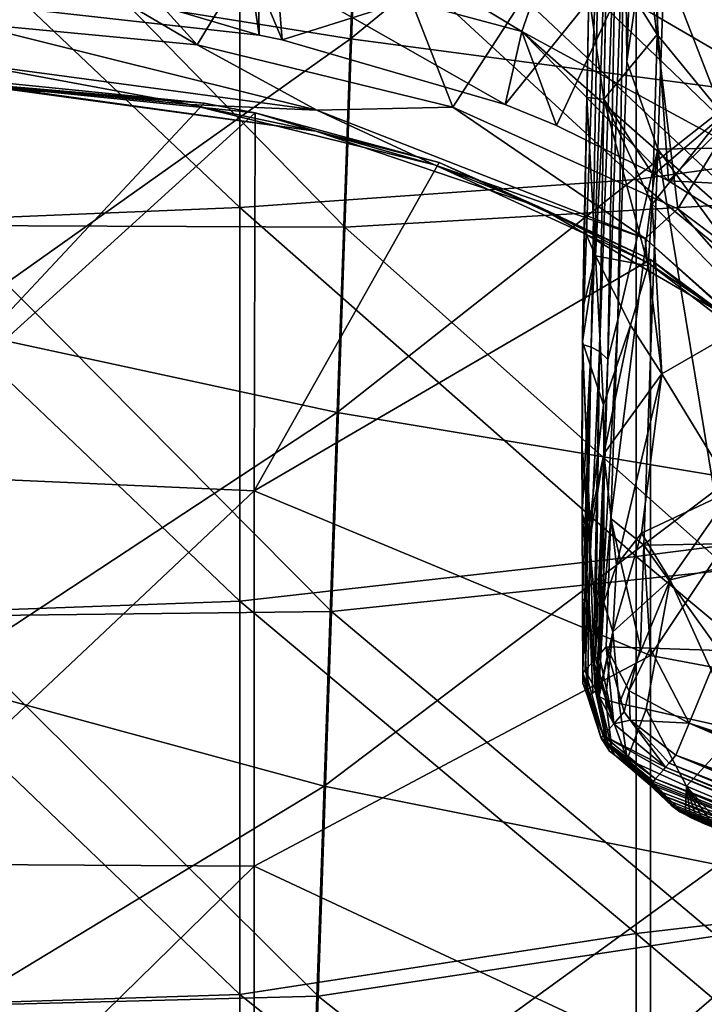
# Model space of a CAD drawing. Units: millimetres. Extents: x -236 to 212, y -462 to 306.
# Drawn here: x -7 to 53, y -157 to -70 of the extents above; entities that cross this region are included whole.
import ezdxf

# ---------------------------------------------------------------- set-up
doc = ezdxf.new("R2010")
doc.units = ezdxf.units.MM
doc.header["$LTSCALE"] = 41.718519
for name, color, linetype in [('1030', 7, 'CONTINUOUS'), ('1040', 7, 'CONTINUOUS'), ('1042', 7, 'CONTINUOUS'), ('1043', 7, 'CONTINUOUS'), ('1044', 7, 'CONTINUOUS'), ('1050', 7, 'CONTINUOUS'), ('1062', 7, 'CONTINUOUS'), ('1068', 7, 'CONTINUOUS'), ('1072', 7, 'CONTINUOUS'), ('1073', 7, 'CONTINUOUS'), ('1074', 7, 'CONTINUOUS'), ('1075', 7, 'CONTINUOUS'), ('1076', 7, 'CONTINUOUS'), ('1077', 7, 'CONTINUOUS'), ('590', 7, 'CONTINUOUS'), ('592', 7, 'CONTINUOUS'), ('595', 7, 'CONTINUOUS'), ('602', 7, 'CONTINUOUS'), ('609', 7, 'CONTINUOUS'), ('865', 7, 'CONTINUOUS'), ('958', 7, 'CONTINUOUS')]:
    doc.layers.add(name, color=color, linetype=linetype)

msp = doc.modelspace()

# ---------------------------------------------------------------- linework, layer by layer
at = {"layer": '1030', "linetype": 'Continuous'}
for points in [[(47.076, -50.665, 47.691), (46.131, -56.387, 76.819), (46.287, -73.271, 47.671), (47.076, -50.665, 47.691)], [(42.368, -98.277, 166.879), (43.146, -98.514, 136.046), (43.911, -55.643, 164.758), (42.368, -98.277, 166.879)], [(42.368, -98.277, 166.879), (43.911, -55.643, 164.758), (42.953, -67.333, 186.39), (42.368, -98.277, 166.879)], [(43.146, -98.514, 136.046), (43.889, -98.904, 106.439), (44.663, -55.355, 135.641), (43.146, -98.514, 136.046)], [(43.146, -98.514, 136.046), (44.663, -55.355, 135.641), (43.911, -55.643, 164.758), (43.146, -98.514, 136.046)], [(43.889, -98.904, 106.439), (45.402, -55.726, 106.214), (44.663, -55.355, 135.641), (43.889, -98.904, 106.439)], [(43.889, -98.904, 106.439), (44.62, -99.617, 76.871), (45.402, -55.726, 106.214), (43.889, -98.904, 106.439)], [(44.62, -99.617, 76.871), (46.131, -56.387, 76.819), (45.402, -55.726, 106.214), (44.62, -99.617, 76.871)], [(44.62, -99.617, 76.871), (45.491, -96.093, 47.651), (46.131, -56.387, 76.819), (44.62, -99.617, 76.871)], [(46.131, -56.387, 76.819), (45.491, -96.093, 47.651), (46.287, -73.271, 47.671), (46.131, -56.387, 76.819)], [(42.368, -98.277, 166.879), (42.953, -67.333, 186.39), (42.371, -98.04, 167.097), (42.368, -98.277, 166.879)], [(42.371, -98.04, 167.097), (42.953, -67.333, 186.39), (42.408, -95.108, 169.648), (42.371, -98.04, 167.097)], [(42.408, -95.108, 169.648), (42.953, -67.333, 186.39), (42.767, -76.447, 181.195), (42.408, -95.108, 169.648)], [(42.526, -88.121, 174.639), (42.408, -95.108, 169.648), (42.767, -76.447, 181.195), (42.526, -88.121, 174.639)], [(44.62, -99.617, 76.871), (43.848, -125.711, 71.451), (45.491, -96.093, 47.651), (44.62, -99.617, 76.871)], [(45.491, -96.093, 47.651), (43.848, -125.711, 71.451), (44.878, -113.65, 47.635), (45.491, -96.093, 47.651)], [(42.331, -107.273, 156.002), (42.357, -113.201, 146.844), (42.368, -98.277, 166.879), (42.331, -107.273, 156.002)], [(42.368, -98.277, 166.879), (42.357, -113.201, 146.844), (43.146, -98.514, 136.046), (42.368, -98.277, 166.879)], [(42.357, -113.201, 146.844), (42.387, -120.747, 135.333), (43.146, -98.514, 136.046), (42.357, -113.201, 146.844)], [(42.387, -120.747, 135.333), (42.415, -127.289, 125.309), (43.146, -98.514, 136.046), (42.387, -120.747, 135.333)], [(42.415, -127.289, 125.309), (42.621, -127.066, 117.571), (43.146, -98.514, 136.046), (42.415, -127.289, 125.309)], [(43.146, -98.514, 136.046), (42.621, -127.066, 117.571), (43.889, -98.904, 106.439), (43.146, -98.514, 136.046)], [(42.621, -127.066, 117.571), (43.34, -126.276, 90.531), (43.889, -98.904, 106.439), (42.621, -127.066, 117.571)], [(43.34, -126.276, 90.531), (43.54, -126.054, 83.006), (43.889, -98.904, 106.439), (43.34, -126.276, 90.531)], [(43.889, -98.904, 106.439), (43.54, -126.054, 83.006), (44.62, -99.617, 76.871), (43.889, -98.904, 106.439)], [(43.54, -126.054, 83.006), (43.848, -125.711, 71.451), (44.62, -99.617, 76.871), (43.54, -126.054, 83.006)], [(43.848, -125.711, 71.451), (44.482, -124.996, 47.625), (44.878, -113.65, 47.635), (43.848, -125.711, 71.451)]]:
    msp.add_3dface(points, dxfattribs=at)
at = {"layer": '1040', "linetype": 'Continuous'}
for points in [[(55.678, -111.152, 186.084), (50.122, -119.071, 182.14), (47.594, -114.962, 178.519), (55.678, -111.152, 186.084)], [(59.802, -116.761, 187.998), (50.122, -119.071, 182.14), (55.678, -111.152, 186.084), (59.802, -116.761, 187.998)], [(50.122, -119.071, 182.14), (45.052, -123.69, 171.755), (47.594, -114.962, 178.519), (50.122, -119.071, 182.14)], [(47.594, -114.962, 178.519), (45.052, -123.69, 171.755), (45.396, -117.797, 172.652), (47.594, -114.962, 178.519)], [(50.122, -119.071, 182.14), (59.802, -116.761, 187.998), (56.141, -132.353, 187.002), (50.122, -119.071, 182.14)], [(45.396, -117.797, 172.652), (45.052, -123.69, 171.755), (44.267, -121.049, 165.622), (45.396, -117.797, 172.652)], [(45.052, -123.69, 171.755), (50.122, -119.071, 182.14), (45.607, -130.019, 175.278), (45.052, -123.69, 171.755)], [(45.607, -130.019, 175.278), (50.122, -119.071, 182.14), (48.018, -130.521, 180.41), (45.607, -130.019, 175.278)], [(48.018, -130.521, 180.41), (50.122, -119.071, 182.14), (56.141, -132.353, 187.002), (48.018, -130.521, 180.41)], [(45.052, -123.69, 171.755), (43.792, -129.334, 159.338), (44.267, -121.049, 165.622), (45.052, -123.69, 171.755)], [(44.267, -121.049, 165.622), (43.792, -129.334, 159.338), (43.801, -124.745, 157.692), (44.267, -121.049, 165.622)], [(43.792, -129.334, 159.338), (45.052, -123.69, 171.755), (43.848, -129.392, 161.059), (43.792, -129.334, 159.338)], [(43.848, -129.392, 161.059), (45.052, -123.69, 171.755), (44.414, -129.695, 169.087), (43.848, -129.392, 161.059)], [(44.414, -129.695, 169.087), (45.052, -123.69, 171.755), (45.607, -130.019, 175.278), (44.414, -129.695, 169.087)], [(43.532, -128.912, 149.152), (43.801, -124.745, 157.692), (43.676, -129.162, 154.69), (43.532, -128.912, 149.152)], [(43.801, -124.745, 157.692), (43.792, -129.334, 159.338), (43.676, -129.162, 154.69), (43.801, -124.745, 157.692)]]:
    msp.add_3dface(points, dxfattribs=at)
at = {"layer": '1042', "linetype": 'Continuous'}
for points in [[(49.28, -53.718, 209.834), (60.013, -69.944, 203.195), (49.124, -63.319, 201.158), (49.28, -53.718, 209.834)], [(63.712, -62.015, 212.919), (60.013, -69.944, 203.195), (49.28, -53.718, 209.834), (63.712, -62.015, 212.919)], [(49.124, -63.319, 201.158), (54.826, -78.008, 194.415), (48.987, -70.877, 195.521), (49.124, -63.319, 201.158)], [(60.013, -69.944, 203.195), (54.826, -78.008, 194.415), (49.124, -63.319, 201.158), (60.013, -69.944, 203.195)], [(48.987, -70.877, 195.521), (54.826, -78.008, 194.415), (48.623, -83.287, 188.486), (48.987, -70.877, 195.521)], [(54.826, -78.008, 194.415), (58.154, -95.833, 189.189), (48.524, -85.869, 187.313), (54.826, -78.008, 194.415)], [(54.826, -78.008, 194.415), (48.524, -85.869, 187.313), (48.623, -83.287, 188.486), (54.826, -78.008, 194.415)], [(48.524, -85.869, 187.313), (49.392, -100.866, 182.803), (48.196, -91.327, 184.92), (48.524, -85.869, 187.313)], [(58.154, -95.833, 189.189), (49.392, -100.866, 182.803), (48.524, -85.869, 187.313), (58.154, -95.833, 189.189)], [(48.196, -91.327, 184.92), (49.392, -100.866, 182.803), (46.627, -96.577, 181.459), (48.196, -91.327, 184.92)], [(46.627, -96.577, 181.459), (44.28, -107.958, 171.043), (44.23, -103.623, 173.738), (46.627, -96.577, 181.459)], [(49.392, -100.866, 182.803), (44.28, -107.958, 171.043), (46.627, -96.577, 181.459), (49.392, -100.866, 182.803)], [(58.154, -95.833, 189.189), (55.678, -111.152, 186.084), (49.392, -100.866, 182.803), (58.154, -95.833, 189.189)], [(49.392, -100.866, 182.803), (45.396, -117.797, 172.652), (44.28, -107.958, 171.043), (49.392, -100.866, 182.803)], [(47.594, -114.962, 178.519), (45.396, -117.797, 172.652), (49.392, -100.866, 182.803), (47.594, -114.962, 178.519)], [(55.678, -111.152, 186.084), (47.594, -114.962, 178.519), (49.392, -100.866, 182.803), (55.678, -111.152, 186.084)], [(44.23, -103.623, 173.738), (44.28, -107.958, 171.043), (43.038, -114.019, 158.875), (44.23, -103.623, 173.738)], [(44.28, -107.958, 171.043), (43.801, -124.745, 157.692), (43.01, -115.745, 156.326), (44.28, -107.958, 171.043)], [(44.28, -107.958, 171.043), (43.01, -115.745, 156.326), (43.038, -114.019, 158.875), (44.28, -107.958, 171.043)], [(44.267, -121.049, 165.622), (43.801, -124.745, 157.692), (44.28, -107.958, 171.043), (44.267, -121.049, 165.622)], [(45.396, -117.797, 172.652), (44.267, -121.049, 165.622), (44.28, -107.958, 171.043), (45.396, -117.797, 172.652)], [(43.01, -115.745, 156.326), (43.532, -128.912, 149.152), (42.958, -121.197, 148.422), (43.01, -115.745, 156.326)], [(43.801, -124.745, 157.692), (43.532, -128.912, 149.152), (43.01, -115.745, 156.326), (43.801, -124.745, 157.692)], [(43.286, -129.067, 142.874), (42.816, -129.352, 135.996), (42.958, -121.197, 148.422), (43.286, -129.067, 142.874)], [(43.532, -128.912, 149.152), (43.286, -129.067, 142.874), (42.958, -121.197, 148.422), (43.532, -128.912, 149.152)]]:
    msp.add_3dface(points, dxfattribs=at)
at = {"layer": '1043', "linetype": 'Continuous'}
for points in [[(50.643, -134.574, 47.499), (50.027, -135.297, 71.33), (92.853, -152.263, 52.061), (50.643, -134.574, 47.499)], [(71.535, -143.244, 47.49), (50.643, -134.574, 47.499), (92.853, -152.263, 52.061), (71.535, -143.244, 47.49)], [(49.729, -135.644, 82.886), (49.535, -135.869, 90.413), (86.161, -150.767, 86.469), (49.729, -135.644, 82.886)], [(50.027, -135.297, 71.33), (49.729, -135.644, 82.886), (88.876, -151.374, 72.516), (50.027, -135.297, 71.33)], [(88.876, -151.374, 72.516), (49.729, -135.644, 82.886), (86.161, -150.767, 86.469), (88.876, -151.374, 72.516)], [(92.853, -152.263, 52.061), (50.027, -135.297, 71.33), (88.876, -151.374, 72.516), (92.853, -152.263, 52.061)], [(49.535, -135.869, 90.413), (48.84, -136.669, 117.459), (84.202, -150.33, 96.528), (49.535, -135.869, 90.413)], [(86.161, -150.767, 86.469), (49.535, -135.869, 90.413), (84.202, -150.33, 96.528), (86.161, -150.767, 86.469)], [(48.642, -136.895, 125.198), (48.641, -137.084, 130.009), (79.485, -149.279, 120.736), (48.642, -136.895, 125.198)], [(48.641, -137.084, 130.009), (48.944, -137.392, 134.715), (79.485, -149.279, 120.736), (48.641, -137.084, 130.009)], [(48.84, -136.669, 117.459), (48.642, -136.895, 125.198), (79.729, -149.333, 119.487), (48.84, -136.669, 117.459)], [(79.729, -149.333, 119.487), (48.642, -136.895, 125.198), (79.485, -149.279, 120.736), (79.729, -149.333, 119.487)], [(84.202, -150.33, 96.528), (48.84, -136.669, 117.459), (79.729, -149.333, 119.487), (84.202, -150.33, 96.528)], [(48.944, -137.392, 134.715), (49.515, -137.907, 141.983), (79.485, -149.279, 120.736), (48.944, -137.392, 134.715)], [(49.515, -137.907, 141.983), (49.787, -138.271, 148.518), (79.485, -149.279, 120.736), (49.515, -137.907, 141.983)], [(79.485, -149.279, 120.736), (49.787, -138.271, 148.518), (73.355, -147.915, 152.146), (79.485, -149.279, 120.736)], [(73.355, -147.915, 152.146), (49.787, -138.271, 148.518), (49.964, -138.597, 155.152), (73.355, -147.915, 152.146)], [(72.77, -147.785, 155.143), (73.355, -147.915, 152.146), (49.964, -138.597, 155.152), (72.77, -147.785, 155.143)], [(50.111, -138.855, 160.329), (72.77, -147.785, 155.143), (49.964, -138.597, 155.152), (50.111, -138.855, 160.329)], [(50.319, -139.09, 164.326), (72.77, -147.785, 155.143), (50.111, -138.855, 160.329), (50.319, -139.09, 164.326)], [(50.616, -139.331, 167.54), (72.77, -147.785, 155.143), (50.319, -139.09, 164.326), (50.616, -139.331, 167.54)], [(50.996, -139.581, 170.111), (72.77, -147.785, 155.143), (50.616, -139.331, 167.54), (50.996, -139.581, 170.111)], [(51.441, -139.831, 172.011), (72.77, -147.785, 155.143), (50.996, -139.581, 170.111), (51.441, -139.831, 172.011)], [(51.932, -140.077, 173.34), (72.77, -147.785, 155.143), (51.441, -139.831, 172.011), (51.932, -140.077, 173.34)], [(52.506, -140.345, 174.367), (72.77, -147.785, 155.143), (51.932, -140.077, 173.34), (52.506, -140.345, 174.367)], [(53.229, -140.667, 175.258), (72.77, -147.785, 155.143), (52.506, -140.345, 174.367), (53.229, -140.667, 175.258)]]:
    msp.add_3dface(points, dxfattribs=at)
at = {"layer": '1044', "linetype": 'Continuous'}
for points in [[(-11.861, -68.074, 371.818), (13.814, -70.944, 372.474), (13.366, -40.69, 372.463), (-11.861, -68.074, 371.818)], [(13.814, -70.944, 372.474), (15.837, -71.351, 372.526), (13.366, -40.69, 372.463), (13.814, -70.944, 372.474)], [(13.366, -40.69, 372.463), (15.837, -71.351, 372.526), (48.39, -61.111, 373.358), (13.366, -40.69, 372.463)], [(49.977, -83.822, 373.398), (83.413, -50.6, 374.253), (48.39, -61.111, 373.358), (49.977, -83.822, 373.398)], [(49.977, -83.822, 373.398), (83.413, -85.485, 374.253), (83.413, -50.6, 374.253), (49.977, -83.822, 373.398)], [(15.837, -71.351, 372.526), (35.549, -77.08, 373.03), (48.39, -61.111, 373.358), (15.837, -71.351, 372.526)], [(35.549, -77.08, 373.03), (40.095, -78.921, 373.146), (48.39, -61.111, 373.358), (35.549, -77.08, 373.03)], [(40.095, -78.921, 373.146), (49.977, -83.822, 373.398), (48.39, -61.111, 373.358), (40.095, -78.921, 373.146)], [(8.938, -76.957, 372.35), (-21.601, -74.754, 371.569), (-21.657, -109.65, 371.568), (8.938, -76.957, 372.35)], [(-12.097, -74.823, 371.812), (-21.601, -74.754, 371.569), (8.938, -76.957, 372.35), (-12.097, -74.823, 371.812)], [(13.449, -77.795, 372.465), (8.938, -76.957, 372.35), (-21.657, -109.65, 371.568), (13.449, -77.795, 372.465)], [(13.449, -77.795, 372.465), (-21.657, -109.65, 371.568), (13.366, -111.229, 372.463), (13.449, -77.795, 372.465)], [(29.72, -82.198, 372.881), (13.449, -77.795, 372.465), (13.366, -111.229, 372.463), (29.72, -82.198, 372.881)], [(48.399, -90.776, 373.358), (29.72, -82.198, 372.881), (13.366, -111.229, 372.463), (48.399, -90.776, 373.358)], [(49.977, -83.822, 373.398), (56.929, -88.19, 373.576), (83.413, -85.485, 374.253), (49.977, -83.822, 373.398)], [(48.399, -90.776, 373.358), (13.366, -111.229, 372.463), (48.39, -125.774, 373.358), (48.399, -90.776, 373.358)], [(63.722, -102.797, 373.75), (48.399, -90.776, 373.358), (48.39, -125.774, 373.358), (63.722, -102.797, 373.75)], [(81.715, -132.02, 374.209), (63.722, -102.797, 373.75), (48.39, -125.774, 373.358), (81.715, -132.02, 374.209)], [(-21.657, -109.65, 371.568), (-21.657, -144.173, 371.568), (13.366, -111.229, 372.463), (-21.657, -109.65, 371.568)], [(13.366, -111.229, 372.463), (-21.657, -144.173, 371.568), (13.366, -144.384, 372.463), (13.366, -111.229, 372.463)], [(13.366, -111.229, 372.463), (13.366, -144.384, 372.463), (48.39, -125.774, 373.358), (13.366, -111.229, 372.463)], [(13.366, -144.384, 372.463), (48.39, -160.761, 373.358), (48.39, -125.774, 373.358), (13.366, -144.384, 372.463)], [(48.39, -160.761, 373.358), (81.715, -132.02, 374.209), (48.39, -125.774, 373.358), (48.39, -160.761, 373.358)], [(84.262, -140.522, 374.274), (81.715, -132.02, 374.209), (48.39, -160.761, 373.358), (84.262, -140.522, 374.274)], [(83.413, -174.582, 374.253), (84.262, -140.522, 374.274), (48.39, -160.761, 373.358), (83.413, -174.582, 374.253)], [(-21.657, -144.173, 371.568), (-21.657, -178.696, 371.568), (13.366, -144.384, 372.463), (-21.657, -144.173, 371.568)], [(13.366, -144.384, 372.463), (-21.657, -178.696, 371.568), (13.366, -177.539, 372.463), (13.366, -144.384, 372.463)], [(13.366, -144.384, 372.463), (13.366, -177.539, 372.463), (48.39, -160.761, 373.358), (13.366, -144.384, 372.463)]]:
    msp.add_3dface(points, dxfattribs=at)
at = {"layer": '1050', "linetype": 'Continuous'}
for points in [[(82.157, -45.185, 2.099), (82.157, -78.88, 2.099), (47.133, -50.377, 1.204), (82.157, -45.185, 2.099)], [(47.133, -50.377, 1.204), (47.133, -83.7, 1.204), (12.109, -51.38, 0.309), (47.133, -50.377, 1.204)], [(47.133, -50.377, 1.204), (82.157, -78.88, 2.099), (47.133, -83.7, 1.204), (47.133, -50.377, 1.204)], [(12.109, -51.38, 0.309), (12.109, -86.167, 0.309), (-22.914, -53.012, -0.585), (12.109, -51.38, 0.309)], [(12.109, -51.38, 0.309), (47.133, -83.7, 1.204), (12.109, -86.167, 0.309), (12.109, -51.38, 0.309)], [(-22.914, -53.012, -0.585), (12.109, -86.167, 0.309), (-22.914, -87.627, -0.585), (-22.914, -53.012, -0.585)], [(82.157, -78.88, 2.099), (82.157, -112.574, 2.099), (47.133, -83.7, 1.204), (82.157, -78.88, 2.099)], [(47.133, -83.7, 1.204), (47.133, -117.022, 1.204), (12.109, -86.167, 0.309), (47.133, -83.7, 1.204)], [(47.133, -83.7, 1.204), (82.157, -112.574, 2.099), (47.133, -117.022, 1.204), (47.133, -83.7, 1.204)], [(12.109, -86.167, 0.309), (12.109, -120.955, 0.309), (-22.914, -87.627, -0.585), (12.109, -86.167, 0.309)], [(12.109, -86.167, 0.309), (47.133, -117.022, 1.204), (12.109, -120.955, 0.309), (12.109, -86.167, 0.309)], [(-22.914, -87.627, -0.585), (12.109, -120.955, 0.309), (-22.914, -122.243, -0.585), (-22.914, -87.627, -0.585)], [(82.157, -112.574, 2.099), (82.157, -146.268, 2.099), (47.133, -117.022, 1.204), (82.157, -112.574, 2.099)], [(47.133, -117.022, 1.204), (47.133, -150.345, 1.204), (12.109, -120.955, 0.309), (47.133, -117.022, 1.204)], [(47.133, -117.022, 1.204), (82.157, -146.268, 2.099), (47.133, -150.345, 1.204), (47.133, -117.022, 1.204)], [(12.109, -120.955, 0.309), (12.109, -155.743, 0.309), (-22.914, -122.243, -0.585), (12.109, -120.955, 0.309)], [(12.109, -120.955, 0.309), (47.133, -150.345, 1.204), (12.109, -155.743, 0.309), (12.109, -120.955, 0.309)], [(-22.914, -122.243, -0.585), (12.109, -155.743, 0.309), (-22.914, -156.859, -0.585), (-22.914, -122.243, -0.585)], [(82.157, -146.268, 2.099), (82.157, -179.962, 2.099), (47.133, -150.345, 1.204), (82.157, -146.268, 2.099)], [(47.133, -150.345, 1.204), (47.133, -183.668, 1.204), (12.109, -155.743, 0.309), (47.133, -150.345, 1.204)], [(47.133, -150.345, 1.204), (82.157, -179.962, 2.099), (47.133, -183.668, 1.204), (47.133, -150.345, 1.204)], [(12.109, -155.743, 0.309), (12.109, -190.53, 0.309), (-22.914, -156.859, -0.585), (12.109, -155.743, 0.309)], [(12.109, -155.743, 0.309), (47.133, -183.668, 1.204), (12.109, -190.53, 0.309), (12.109, -155.743, 0.309)]]:
    msp.add_3dface(points, dxfattribs=at)
at = {"layer": '1062', "linetype": 'Continuous'}
for points in [[(100.603, -147.656, 38.256), (54.464, -125.335, 37.88), (51.808, -131.745, 40.674), (100.603, -147.656, 38.256)], [(50.643, -134.574, 47.499), (98.166, -151.962, 41.608), (51.808, -131.745, 40.674), (50.643, -134.574, 47.499)], [(100.557, -147.891, 38.33), (100.603, -147.656, 38.256), (51.808, -131.745, 40.674), (100.557, -147.891, 38.33)], [(99.565, -150.464, 39.756), (100.557, -147.891, 38.33), (51.808, -131.745, 40.674), (99.565, -150.464, 39.756)], [(98.166, -151.962, 41.608), (99.565, -150.464, 39.756), (51.808, -131.745, 40.674), (98.166, -151.962, 41.608)], [(50.643, -134.574, 47.499), (71.535, -143.244, 47.49), (94.895, -152.703, 45.715), (50.643, -134.574, 47.499)], [(98.166, -151.962, 41.608), (50.643, -134.574, 47.499), (96.503, -152.647, 43.69), (98.166, -151.962, 41.608)], [(96.503, -152.647, 43.69), (50.643, -134.574, 47.499), (94.895, -152.703, 45.715), (96.503, -152.647, 43.69)]]:
    msp.add_3dface(points, dxfattribs=at)
at = {"layer": '1068', "linetype": 'Continuous'}
for points in [[(49.124, -63.319, 201.158), (48.987, -70.877, 195.521), (44.525, -63.792, 195.736), (49.124, -63.319, 201.158)], [(42.953, -67.333, 186.39), (44.525, -63.792, 195.736), (44.252, -76.602, 187.379), (42.953, -67.333, 186.39)], [(44.525, -63.792, 195.736), (48.987, -70.877, 195.521), (44.252, -76.602, 187.379), (44.525, -63.792, 195.736)], [(42.767, -76.447, 181.195), (42.953, -67.333, 186.39), (44.252, -76.602, 187.379), (42.767, -76.447, 181.195)], [(48.987, -70.877, 195.521), (48.623, -83.287, 188.486), (44.252, -76.602, 187.379), (48.987, -70.877, 195.521)], [(42.526, -88.121, 174.639), (42.767, -76.447, 181.195), (43.539, -90.445, 179.462), (42.526, -88.121, 174.639)], [(42.767, -76.447, 181.195), (44.252, -76.602, 187.379), (43.539, -90.445, 179.462), (42.767, -76.447, 181.195)], [(44.252, -76.602, 187.379), (48.196, -91.327, 184.92), (43.539, -90.445, 179.462), (44.252, -76.602, 187.379)], [(48.524, -85.869, 187.313), (48.196, -91.327, 184.92), (44.252, -76.602, 187.379), (48.524, -85.869, 187.313)], [(48.623, -83.287, 188.486), (48.524, -85.869, 187.313), (44.252, -76.602, 187.379), (48.623, -83.287, 188.486)], [(42.408, -95.108, 169.648), (42.526, -88.121, 174.639), (43.539, -90.445, 179.462), (42.408, -95.108, 169.648)], [(42.371, -98.04, 167.097), (42.408, -95.108, 169.648), (43.539, -90.445, 179.462), (42.371, -98.04, 167.097)], [(44.23, -103.623, 173.738), (42.371, -98.04, 167.097), (43.539, -90.445, 179.462), (44.23, -103.623, 173.738)], [(48.196, -91.327, 184.92), (46.627, -96.577, 181.459), (43.539, -90.445, 179.462), (48.196, -91.327, 184.92)], [(46.627, -96.577, 181.459), (44.23, -103.623, 173.738), (43.539, -90.445, 179.462), (46.627, -96.577, 181.459)], [(42.331, -107.273, 156.002), (42.368, -98.277, 166.879), (43.038, -114.019, 158.875), (42.331, -107.273, 156.002)], [(42.368, -98.277, 166.879), (42.371, -98.04, 167.097), (43.038, -114.019, 158.875), (42.368, -98.277, 166.879)], [(42.371, -98.04, 167.097), (44.23, -103.623, 173.738), (43.038, -114.019, 158.875), (42.371, -98.04, 167.097)], [(42.357, -113.201, 146.844), (42.331, -107.273, 156.002), (43.01, -115.745, 156.326), (42.357, -113.201, 146.844)], [(43.01, -115.745, 156.326), (42.331, -107.273, 156.002), (43.038, -114.019, 158.875), (43.01, -115.745, 156.326)], [(42.387, -120.747, 135.333), (42.357, -113.201, 146.844), (42.958, -121.197, 148.422), (42.387, -120.747, 135.333)], [(42.357, -113.201, 146.844), (43.01, -115.745, 156.326), (42.958, -121.197, 148.422), (42.357, -113.201, 146.844)], [(42.415, -127.289, 125.309), (42.387, -120.747, 135.333), (42.412, -128.21, 130.632), (42.415, -127.289, 125.309)], [(42.816, -129.352, 135.996), (42.387, -120.747, 135.333), (42.958, -121.197, 148.422), (42.816, -129.352, 135.996)], [(42.387, -120.747, 135.333), (42.816, -129.352, 135.996), (42.412, -128.21, 130.632), (42.387, -120.747, 135.333)]]:
    msp.add_3dface(points, dxfattribs=at)
at = {"layer": '1072', "linetype": 'Continuous'}
for points in [[(43.532, -128.912, 149.152), (43.676, -129.162, 154.69), (44.452, -133.201, 148.914), (43.532, -128.912, 149.152)], [(43.676, -129.162, 154.69), (43.792, -129.334, 159.338), (44.66, -133.605, 157.044), (43.676, -129.162, 154.69)], [(44.452, -133.201, 148.914), (43.676, -129.162, 154.69), (44.66, -133.605, 157.044), (44.452, -133.201, 148.914)], [(43.792, -129.334, 159.338), (43.848, -129.392, 161.059), (44.66, -133.605, 157.044), (43.792, -129.334, 159.338)], [(43.848, -129.392, 161.059), (44.414, -129.695, 169.087), (45.013, -134.071, 165.367), (43.848, -129.392, 161.059)], [(44.66, -133.605, 157.044), (43.848, -129.392, 161.059), (45.013, -134.071, 165.367), (44.66, -133.605, 157.044)], [(44.414, -129.695, 169.087), (45.607, -130.019, 175.278), (46.337, -134.938, 174.098), (44.414, -129.695, 169.087)], [(45.013, -134.071, 165.367), (44.414, -129.695, 169.087), (46.337, -134.938, 174.098), (45.013, -134.071, 165.367)], [(45.607, -130.019, 175.278), (48.018, -130.521, 180.41), (46.337, -134.938, 174.098), (45.607, -130.019, 175.278)], [(46.337, -134.938, 174.098), (48.018, -130.521, 180.41), (51.582, -137.327, 181.886), (46.337, -134.938, 174.098)], [(48.018, -130.521, 180.41), (56.141, -132.353, 187.002), (51.582, -137.327, 181.886), (48.018, -130.521, 180.41)], [(51.582, -137.327, 181.886), (56.141, -132.353, 187.002), (58.811, -140.353, 185.774), (51.582, -137.327, 181.886)], [(44.452, -133.201, 148.914), (44.66, -133.605, 157.044), (45.213, -134.558, 148.826), (44.452, -133.201, 148.914)], [(50.111, -138.855, 160.329), (49.964, -138.597, 155.152), (44.66, -133.605, 157.044), (50.111, -138.855, 160.329)], [(50.111, -138.855, 160.329), (44.66, -133.605, 157.044), (45.013, -134.071, 165.367), (50.111, -138.855, 160.329)], [(44.66, -133.605, 157.044), (49.964, -138.597, 155.152), (45.213, -134.558, 148.826), (44.66, -133.605, 157.044)], [(50.616, -139.331, 167.54), (50.319, -139.09, 164.326), (45.013, -134.071, 165.367), (50.616, -139.331, 167.54)], [(50.616, -139.331, 167.54), (45.013, -134.071, 165.367), (46.337, -134.938, 174.098), (50.616, -139.331, 167.54)], [(50.319, -139.09, 164.326), (50.111, -138.855, 160.329), (45.013, -134.071, 165.367), (50.319, -139.09, 164.326)], [(49.964, -138.597, 155.152), (49.787, -138.271, 148.518), (45.213, -134.558, 148.826), (49.964, -138.597, 155.152)], [(51.441, -139.831, 172.011), (50.996, -139.581, 170.111), (46.337, -134.938, 174.098), (51.441, -139.831, 172.011)], [(51.441, -139.831, 172.011), (46.337, -134.938, 174.098), (51.582, -137.327, 181.886), (51.441, -139.831, 172.011)], [(50.996, -139.581, 170.111), (50.616, -139.331, 167.54), (46.337, -134.938, 174.098), (50.996, -139.581, 170.111)], [(51.932, -140.077, 173.34), (51.441, -139.831, 172.011), (51.582, -137.327, 181.886), (51.932, -140.077, 173.34)], [(55.317, -141.562, 176.867), (54.139, -141.061, 176.065), (51.582, -137.327, 181.886), (55.317, -141.562, 176.867)], [(55.317, -141.562, 176.867), (51.582, -137.327, 181.886), (58.811, -140.353, 185.774), (55.317, -141.562, 176.867)], [(54.139, -141.061, 176.065), (53.229, -140.667, 175.258), (51.582, -137.327, 181.886), (54.139, -141.061, 176.065)], [(53.229, -140.667, 175.258), (52.506, -140.345, 174.367), (51.582, -137.327, 181.886), (53.229, -140.667, 175.258)], [(52.506, -140.345, 174.367), (51.932, -140.077, 173.34), (51.582, -137.327, 181.886), (52.506, -140.345, 174.367)]]:
    msp.add_3dface(points, dxfattribs=at)
at = {"layer": '1073', "linetype": 'Continuous'}
for points in [[(43.532, -128.912, 149.152), (42.816, -129.352, 135.996), (43.286, -129.067, 142.874), (43.532, -128.912, 149.152)], [(42.816, -129.352, 135.996), (43.532, -128.912, 149.152), (44.452, -133.201, 148.914), (42.816, -129.352, 135.996)], [(42.816, -129.352, 135.996), (44.452, -133.201, 148.914), (44.774, -134.222, 135.4), (42.816, -129.352, 135.996)], [(44.452, -133.201, 148.914), (45.213, -134.558, 148.826), (44.774, -134.222, 135.4), (44.452, -133.201, 148.914)], [(45.213, -134.558, 148.826), (48.944, -137.392, 134.715), (44.774, -134.222, 135.4), (45.213, -134.558, 148.826)], [(49.787, -138.271, 148.518), (48.944, -137.392, 134.715), (45.213, -134.558, 148.826), (49.787, -138.271, 148.518)], [(49.787, -138.271, 148.518), (49.515, -137.907, 141.983), (48.944, -137.392, 134.715), (49.787, -138.271, 148.518)]]:
    msp.add_3dface(points, dxfattribs=at)
at = {"layer": '1074', "linetype": 'Continuous'}
for points in [[(42.816, -129.352, 135.996), (42.415, -127.289, 125.309), (42.412, -128.21, 130.632), (42.816, -129.352, 135.996)], [(42.415, -127.289, 125.309), (42.816, -129.352, 135.996), (44.019, -133.07, 125.185), (42.415, -127.289, 125.309)], [(42.816, -129.352, 135.996), (44.774, -134.222, 135.4), (44.019, -133.07, 125.185), (42.816, -129.352, 135.996)], [(48.944, -137.392, 134.715), (48.641, -137.084, 130.009), (44.019, -133.07, 125.185), (48.944, -137.392, 134.715)], [(44.774, -134.222, 135.4), (48.944, -137.392, 134.715), (44.019, -133.07, 125.185), (44.774, -134.222, 135.4)], [(48.641, -137.084, 130.009), (48.642, -136.895, 125.198), (44.019, -133.07, 125.185), (48.641, -137.084, 130.009)]]:
    msp.add_3dface(points, dxfattribs=at)
at = {"layer": '1075', "linetype": 'Continuous'}
for points in [[(44.482, -124.996, 47.625), (43.848, -125.711, 71.451), (45.143, -131.805, 82.465), (44.482, -124.996, 47.625)], [(46.075, -130.759, 47.488), (44.482, -124.996, 47.625), (45.143, -131.805, 82.465), (46.075, -130.759, 47.488)], [(43.54, -126.054, 83.006), (43.34, -126.276, 90.531), (45.143, -131.805, 82.465), (43.54, -126.054, 83.006)], [(43.848, -125.711, 71.451), (43.54, -126.054, 83.006), (45.143, -131.805, 82.465), (43.848, -125.711, 71.451)], [(42.621, -127.066, 117.571), (45.143, -131.805, 82.465), (43.34, -126.276, 90.531), (42.621, -127.066, 117.571)], [(42.621, -127.066, 117.571), (42.415, -127.289, 125.309), (44.221, -132.844, 117.472), (42.621, -127.066, 117.571)], [(42.415, -127.289, 125.309), (44.019, -133.07, 125.185), (44.221, -132.844, 117.472), (42.415, -127.289, 125.309)], [(45.143, -131.805, 82.465), (42.621, -127.066, 117.571), (44.221, -132.844, 117.472), (45.143, -131.805, 82.465)], [(46.584, -131.477, 47.489), (46.075, -130.759, 47.488), (45.143, -131.805, 82.465), (46.584, -131.477, 47.489)], [(49.729, -135.644, 82.886), (45.143, -131.805, 82.465), (44.221, -132.844, 117.472), (49.729, -135.644, 82.886)], [(49.729, -135.644, 82.886), (46.584, -131.477, 47.489), (45.143, -131.805, 82.465), (49.729, -135.644, 82.886)], [(49.729, -135.644, 82.886), (50.027, -135.297, 71.33), (46.584, -131.477, 47.489), (49.729, -135.644, 82.886)], [(50.027, -135.297, 71.33), (50.643, -134.574, 47.499), (46.584, -131.477, 47.489), (50.027, -135.297, 71.33)], [(44.019, -133.07, 125.185), (48.84, -136.669, 117.459), (44.221, -132.844, 117.472), (44.019, -133.07, 125.185)], [(48.642, -136.895, 125.198), (48.84, -136.669, 117.459), (44.019, -133.07, 125.185), (48.642, -136.895, 125.198)], [(48.84, -136.669, 117.459), (49.535, -135.869, 90.413), (44.221, -132.844, 117.472), (48.84, -136.669, 117.459)], [(49.535, -135.869, 90.413), (49.729, -135.644, 82.886), (44.221, -132.844, 117.472), (49.535, -135.869, 90.413)]]:
    msp.add_3dface(points, dxfattribs=at)
at = {"layer": '1076', "linetype": 'Continuous'}
for points in [[(44.482, -124.996, 47.625), (46.075, -130.759, 47.488), (46.501, -128.883, 42.99), (44.482, -124.996, 47.625)], [(44.482, -124.996, 47.625), (46.501, -128.883, 42.99), (47.494, -125.094, 40.723), (44.482, -124.996, 47.625)], [(46.501, -128.883, 42.99), (48.356, -125.129, 39.972), (47.494, -125.094, 40.723), (46.501, -128.883, 42.99)], [(46.501, -128.883, 42.99), (51.808, -131.745, 40.674), (48.356, -125.129, 39.972), (46.501, -128.883, 42.99)], [(51.808, -131.745, 40.674), (54.464, -125.335, 37.88), (48.356, -125.129, 39.972), (51.808, -131.745, 40.674)], [(46.075, -130.759, 47.488), (46.584, -131.477, 47.489), (46.501, -128.883, 42.99), (46.075, -130.759, 47.488)], [(46.584, -131.477, 47.489), (51.808, -131.745, 40.674), (46.501, -128.883, 42.99), (46.584, -131.477, 47.489)], [(50.643, -134.574, 47.499), (51.808, -131.745, 40.674), (46.584, -131.477, 47.489), (50.643, -134.574, 47.499)]]:
    msp.add_3dface(points, dxfattribs=at)
at = {"layer": '1077', "linetype": 'Continuous'}
for points in [[(46.287, -73.271, 47.671), (50.254, -45.991, 40.793), (47.076, -50.665, 47.691), (46.287, -73.271, 47.671)], [(50.254, -45.991, 40.793), (46.287, -73.271, 47.671), (49.032, -81.005, 40.762), (50.254, -45.991, 40.793)], [(56.015, -80.89, 37.92), (50.254, -45.991, 40.793), (49.032, -81.005, 40.762), (56.015, -80.89, 37.92)], [(56.015, -80.89, 37.92), (56.792, -58.61, 37.94), (50.254, -45.991, 40.793), (56.015, -80.89, 37.92)], [(46.287, -73.271, 47.671), (45.491, -96.093, 47.651), (49.032, -81.005, 40.762), (46.287, -73.271, 47.671)], [(55.692, -90.148, 37.912), (56.015, -80.89, 37.92), (49.032, -81.005, 40.762), (55.692, -90.148, 37.912)], [(44.878, -113.65, 47.635), (49.032, -81.005, 40.762), (45.491, -96.093, 47.651), (44.878, -113.65, 47.635)], [(49.032, -81.005, 40.762), (44.878, -113.65, 47.635), (47.811, -116.019, 40.731), (49.032, -81.005, 40.762)], [(54.793, -115.893, 37.889), (49.032, -81.005, 40.762), (47.811, -116.019, 40.731), (54.793, -115.893, 37.889)], [(54.793, -115.893, 37.889), (55.692, -90.148, 37.912), (49.032, -81.005, 40.762), (54.793, -115.893, 37.889)], [(44.878, -113.65, 47.635), (44.482, -124.996, 47.625), (47.494, -125.094, 40.723), (44.878, -113.65, 47.635)], [(44.878, -113.65, 47.635), (47.494, -125.094, 40.723), (47.811, -116.019, 40.731), (44.878, -113.65, 47.635)], [(47.494, -125.094, 40.723), (48.356, -125.129, 39.972), (47.811, -116.019, 40.731), (47.494, -125.094, 40.723)], [(54.464, -125.335, 37.88), (54.793, -115.893, 37.889), (47.811, -116.019, 40.731), (54.464, -125.335, 37.88)], [(48.356, -125.129, 39.972), (54.464, -125.335, 37.88), (47.811, -116.019, 40.731), (48.356, -125.129, 39.972)]]:
    msp.add_3dface(points, dxfattribs=at)
at = {"layer": '590', "linetype": 'Continuous'}
for points in [[(-11.59, -49.871, 386.088), (-11.874, -59.911, 383.471), (8.33, -71.809, 381.031), (-11.59, -49.871, 386.088)], [(20.747, -51.248, 387.34), (-11.59, -49.871, 386.088), (8.33, -71.809, 381.031), (20.747, -51.248, 387.34)], [(30.909, -77.296, 381.568), (20.747, -51.248, 387.34), (8.33, -71.809, 381.031), (30.909, -77.296, 381.568)], [(46.765, -52.838, 388.847), (20.747, -51.248, 387.34), (30.909, -77.296, 381.568), (46.765, -52.838, 388.847)], [(50.814, -86.291, 382.025), (46.765, -52.838, 388.847), (30.909, -77.296, 381.568), (50.814, -86.291, 382.025)], [(70.216, -54.608, 390.496), (46.765, -52.838, 388.847), (50.814, -86.291, 382.025), (70.216, -54.608, 390.496)], [(65.711, -97.559, 382.369), (70.216, -54.608, 390.496), (50.814, -86.291, 382.025), (65.711, -97.559, 382.369)], [(-11.874, -59.911, 383.471), (-12.145, -69.839, 380.518), (8.33, -71.809, 381.031), (-11.874, -59.911, 383.471)]]:
    msp.add_3dface(points, dxfattribs=at)
at = {"layer": '592', "linetype": 'Continuous'}
for points in [[(-12.162, -75.138, 373.912), (-12.141, -75.22, 372.976), (18.806, -79.416, 373.767), (-12.162, -75.138, 373.912)], [(7.633, -77.065, 374.399), (-12.162, -75.138, 373.912), (18.806, -79.416, 373.767), (7.633, -77.065, 374.399)], [(29.301, -82.413, 374.886), (7.633, -77.065, 374.399), (18.806, -79.416, 373.767), (29.301, -82.413, 374.886)], [(38.449, -86.074, 374.269), (29.301, -82.413, 374.886), (18.806, -79.416, 373.767), (38.449, -86.074, 374.269)], [(48.125, -91.026, 375.28), (29.301, -82.413, 374.886), (38.449, -86.074, 374.269), (48.125, -91.026, 375.28)], [(55.241, -95.881, 374.698), (48.125, -91.026, 375.28), (38.449, -86.074, 374.269), (55.241, -95.881, 374.698)], [(61.974, -101.574, 375.579), (48.125, -91.026, 375.28), (55.241, -95.881, 374.698), (61.974, -101.574, 375.579)]]:
    msp.add_3dface(points, dxfattribs=at)
at = {"layer": '595', "linetype": 'Continuous'}
for points in [[(-12.145, -69.839, 380.518), (-12.209, -73.381, 378.151), (18.906, -77.582, 378.9), (-12.145, -69.839, 380.518)], [(8.33, -71.809, 381.031), (-12.145, -69.839, 380.518), (18.906, -77.582, 378.9), (8.33, -71.809, 381.031)], [(30.909, -77.296, 381.568), (8.33, -71.809, 381.031), (18.906, -77.582, 378.9), (30.909, -77.296, 381.568)], [(-12.209, -73.381, 378.151), (-12.162, -75.138, 373.912), (7.633, -77.065, 374.399), (-12.209, -73.381, 378.151)], [(-12.209, -73.381, 378.151), (7.633, -77.065, 374.399), (18.906, -77.582, 378.9), (-12.209, -73.381, 378.151)], [(7.633, -77.065, 374.399), (29.301, -82.413, 374.886), (18.906, -77.582, 378.9), (7.633, -77.065, 374.399)], [(30.909, -77.296, 381.568), (18.906, -77.582, 378.9), (47.91, -88.922, 379.521), (30.909, -77.296, 381.568)], [(50.814, -86.291, 382.025), (30.909, -77.296, 381.568), (47.91, -88.922, 379.521), (50.814, -86.291, 382.025)], [(18.906, -77.582, 378.9), (29.301, -82.413, 374.886), (47.91, -88.922, 379.521), (18.906, -77.582, 378.9)], [(29.301, -82.413, 374.886), (48.125, -91.026, 375.28), (47.91, -88.922, 379.521), (29.301, -82.413, 374.886)], [(50.814, -86.291, 382.025), (47.91, -88.922, 379.521), (70.944, -109.231, 380.032), (50.814, -86.291, 382.025)], [(65.711, -97.559, 382.369), (50.814, -86.291, 382.025), (70.944, -109.231, 380.032), (65.711, -97.559, 382.369)], [(48.125, -91.026, 375.28), (61.974, -101.574, 375.579), (47.91, -88.922, 379.521), (48.125, -91.026, 375.28)], [(47.91, -88.922, 379.521), (61.974, -101.574, 375.579), (70.944, -109.231, 380.032), (47.91, -88.922, 379.521)]]:
    msp.add_3dface(points, dxfattribs=at)
at = {"layer": '602', "linetype": 'Continuous'}
for points in [[(41.83, -56.837, 380.072), (44.219, -50.018, 381.451), (65.44, -71.487, 379.908), (41.83, -56.837, 380.072)], [(65.44, -71.487, 379.908), (44.219, -50.018, 381.451), (68.551, -65.936, 381.294), (65.44, -71.487, 379.908)], [(12.793, -64.099, 376.061), (14.177, -56.834, 378.175), (37.027, -70.611, 376.421), (12.793, -64.099, 376.061)], [(37.027, -70.611, 376.421), (14.177, -56.834, 378.175), (39.439, -63.698, 378.399), (37.027, -70.611, 376.421)], [(39.439, -63.698, 378.399), (41.83, -56.837, 380.072), (62.328, -77.063, 378.298), (39.439, -63.698, 378.399)], [(62.328, -77.063, 378.298), (41.83, -56.837, 380.072), (65.44, -71.487, 379.908), (62.328, -77.063, 378.298)], [(-11.861, -68.074, 371.818), (-11.774, -63.366, 374.821), (13.814, -70.944, 372.474), (-11.861, -68.074, 371.818)], [(13.814, -70.944, 372.474), (-11.774, -63.366, 374.821), (12.793, -64.099, 376.061), (13.814, -70.944, 372.474)], [(13.814, -70.944, 372.474), (12.793, -64.099, 376.061), (15.837, -71.351, 372.526), (13.814, -70.944, 372.474)], [(15.837, -71.351, 372.526), (12.793, -64.099, 376.061), (35.549, -77.08, 373.03), (15.837, -71.351, 372.526)], [(35.549, -77.08, 373.03), (12.793, -64.099, 376.061), (37.027, -70.611, 376.421), (35.549, -77.08, 373.03)], [(37.027, -70.611, 376.421), (39.439, -63.698, 378.399), (59.186, -82.682, 376.518), (37.027, -70.611, 376.421)], [(59.186, -82.682, 376.518), (39.439, -63.698, 378.399), (62.328, -77.063, 378.298), (59.186, -82.682, 376.518)], [(35.549, -77.08, 373.03), (37.027, -70.611, 376.421), (40.095, -78.921, 373.146), (35.549, -77.08, 373.03)], [(40.095, -78.921, 373.146), (37.027, -70.611, 376.421), (49.977, -83.822, 373.398), (40.095, -78.921, 373.146)], [(49.977, -83.822, 373.398), (37.027, -70.611, 376.421), (56.929, -88.19, 373.576), (49.977, -83.822, 373.398)], [(56.929, -88.19, 373.576), (37.027, -70.611, 376.421), (59.186, -82.682, 376.518), (56.929, -88.19, 373.576)]]:
    msp.add_3dface(points, dxfattribs=at)
at = {"layer": '609', "linetype": 'Continuous'}
for points in [[(-12.122, -75.144, 372.352), (-12.097, -74.823, 371.812), (8.938, -76.957, 372.35), (-12.122, -75.144, 372.352)], [(-12.141, -75.22, 372.976), (-12.122, -75.144, 372.352), (8.938, -76.957, 372.35), (-12.141, -75.22, 372.976)], [(18.806, -79.416, 373.767), (-12.141, -75.22, 372.976), (13.449, -77.795, 372.465), (18.806, -79.416, 373.767)], [(13.449, -77.795, 372.465), (-12.141, -75.22, 372.976), (8.938, -76.957, 372.35), (13.449, -77.795, 372.465)], [(29.72, -82.198, 372.881), (18.806, -79.416, 373.767), (13.449, -77.795, 372.465), (29.72, -82.198, 372.881)], [(38.449, -86.074, 374.269), (18.806, -79.416, 373.767), (29.72, -82.198, 372.881), (38.449, -86.074, 374.269)], [(48.399, -90.776, 373.358), (38.449, -86.074, 374.269), (29.72, -82.198, 372.881), (48.399, -90.776, 373.358)], [(55.241, -95.881, 374.698), (38.449, -86.074, 374.269), (48.399, -90.776, 373.358), (55.241, -95.881, 374.698)], [(63.722, -102.797, 373.75), (55.241, -95.881, 374.698), (48.399, -90.776, 373.358), (63.722, -102.797, 373.75)]]:
    msp.add_3dface(points, dxfattribs=at)
at = {"layer": '865', "linetype": 'Continuous'}
for points in [[(-13.646, -87.771, 414.736), (-12.438, -53.252, 414.631), (21.383, -87.905, 415.112), (-13.646, -87.771, 414.736)], [(-12.438, -53.252, 414.631), (22.585, -53.923, 414.964), (21.383, -87.905, 415.112), (-12.438, -53.252, 414.631)], [(22.585, -53.923, 414.964), (56.521, -85.845, 414.44), (21.383, -87.905, 415.112), (22.585, -53.923, 414.964)], [(57.676, -53.498, 414.165), (56.521, -85.845, 414.44), (22.585, -53.923, 414.964), (57.676, -53.498, 414.165)], [(56.521, -85.845, 414.44), (55.382, -118.199, 414.418), (21.383, -87.905, 415.112), (56.521, -85.845, 414.44)], [(-14.847, -122.287, 414.572), (-13.646, -87.771, 414.736), (20.193, -121.889, 414.984), (-14.847, -122.287, 414.572)], [(-13.646, -87.771, 414.736), (21.383, -87.905, 415.112), (20.193, -121.889, 414.984), (-13.646, -87.771, 414.736)], [(21.383, -87.905, 415.112), (55.382, -118.199, 414.418), (20.193, -121.889, 414.984), (21.383, -87.905, 415.112)], [(55.382, -118.199, 414.418), (54.253, -150.558, 414.139), (20.193, -121.889, 414.984), (55.382, -118.199, 414.418)], [(-16.041, -156.798, 414.14), (-14.847, -122.287, 414.572), (19.012, -155.874, 414.591), (-16.041, -156.798, 414.14)], [(-14.847, -122.287, 414.572), (20.193, -121.889, 414.984), (19.012, -155.874, 414.591), (-14.847, -122.287, 414.572)], [(20.193, -121.889, 414.984), (54.253, -150.558, 414.139), (19.012, -155.874, 414.591), (20.193, -121.889, 414.984)], [(54.253, -150.558, 414.139), (53.132, -182.916, 413.606), (19.012, -155.874, 414.591), (54.253, -150.558, 414.139)], [(53.132, -182.916, 413.606), (54.253, -150.558, 414.139), (88.476, -173.748, 412.345), (53.132, -182.916, 413.606)], [(-16.041, -156.798, 414.14), (19.012, -155.874, 414.591), (17.84, -189.86, 413.932), (-16.041, -156.798, 414.14)], [(19.012, -155.874, 414.591), (53.132, -182.916, 413.606), (17.84, -189.86, 413.932), (19.012, -155.874, 414.591)]]:
    msp.add_3dface(points, dxfattribs=at)
at = {"layer": '958', "linetype": 'Continuous'}
for points in [[(23.053, -38.226, 419.88), (-13.003, -65.667, 419.778), (21.862, -71.257, 420.156), (23.053, -38.226, 419.88)], [(23.053, -38.226, 419.88), (21.862, -71.257, 420.156), (58.044, -41.68, 419.067), (23.053, -38.226, 419.88)], [(21.862, -71.257, 420.156), (56.787, -75.88, 419.475), (58.044, -41.68, 419.067), (21.862, -71.257, 420.156)], [(-13.003, -65.667, 419.778), (-14.09, -96.78, 419.797), (21.862, -71.257, 420.156), (-13.003, -65.667, 419.778)], [(21.862, -71.257, 420.156), (-14.09, -96.78, 419.797), (20.693, -104.289, 420.164), (21.862, -71.257, 420.156)], [(21.862, -71.257, 420.156), (20.693, -104.289, 420.164), (56.787, -75.88, 419.475), (21.862, -71.257, 420.156)], [(20.693, -104.289, 420.164), (55.564, -110.082, 419.535), (56.787, -75.88, 419.475), (20.693, -104.289, 420.164)], [(-14.09, -96.78, 419.797), (-15.171, -127.89, 419.599), (20.693, -104.289, 420.164), (-14.09, -96.78, 419.797)], [(20.693, -104.289, 420.164), (-15.171, -127.89, 419.599), (19.535, -137.322, 419.919), (20.693, -104.289, 420.164)], [(20.693, -104.289, 420.164), (19.535, -137.322, 419.919), (55.564, -110.082, 419.535), (20.693, -104.289, 420.164)], [(19.535, -137.322, 419.919), (54.357, -144.284, 419.298), (55.564, -110.082, 419.535), (19.535, -137.322, 419.919)], [(-15.171, -127.89, 419.599), (-16.247, -158.997, 419.182), (19.535, -137.322, 419.919), (-15.171, -127.89, 419.599)], [(19.535, -137.322, 419.919), (-16.247, -158.997, 419.182), (18.386, -170.355, 419.424), (19.535, -137.322, 419.919)], [(19.535, -137.322, 419.919), (18.386, -170.355, 419.424), (54.357, -144.284, 419.298), (19.535, -137.322, 419.919)], [(18.386, -170.355, 419.424), (53.162, -178.487, 418.781), (54.357, -144.284, 419.298), (18.386, -170.355, 419.424)]]:
    msp.add_3dface(points, dxfattribs=at)

doc.saveas('drawing.dxf')
